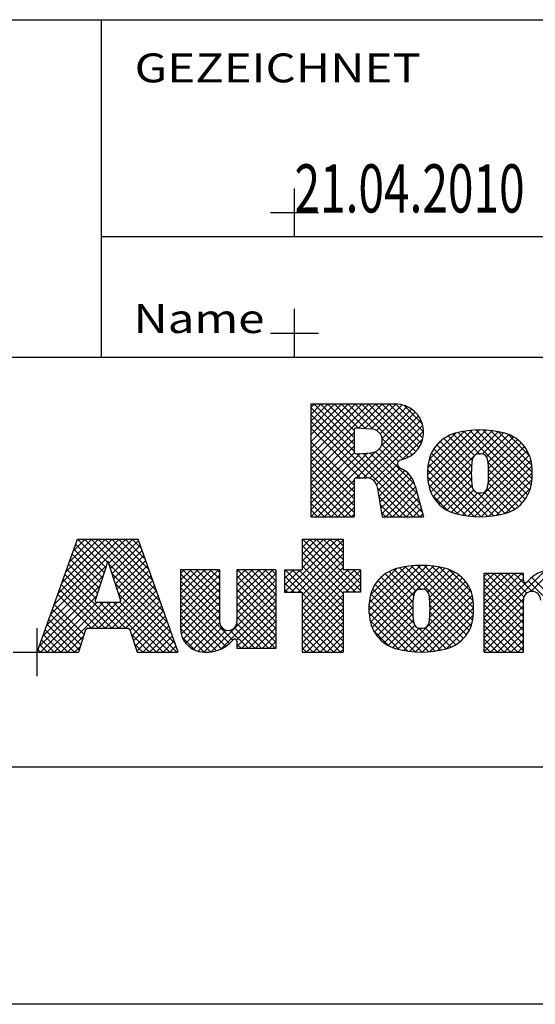
# Model space of a CAD drawing. Extents: x 0 to 420, y 0 to 297.
# Drawn here: x 248 to 269, y 0 to 41 of the extents above; entities that cross this region are included whole.
import ezdxf

# ---------------------------------------------------------------- set-up
doc = ezdxf.new("R2010")
doc.units = 0
doc.header["$MEASUREMENT"] = 0
doc.header["$PDMODE"] = 2
doc.header["$PDSIZE"] = -0.01
doc.layers.add('1', color=7, linetype='CONTINUOUS')
doc.styles.get("Standard").update_dxf_attribs({"font": 'simplex.shx'})

# ---------------------------------------------------------------- blocks, each defined once
blk = doc.blocks.new('*X9')
at = {"layer": '1', "color": 5, "linetype": 'Continuous'}
for p, q in [((-43.527, 1.445), (-40.401, 4.571)), ((-43.371, 1.884), (-40.684, 4.571)), ((-43.214, 2.323), (-40.967, 4.571)), ((-43.058, 2.762), (-41.25, 4.571)), ((-42.902, 3.201), (-41.533, 4.571)), ((-42.746, 3.64), (-41.816, 4.571)), ((-42.59, 4.079), (-42.098, 4.571)), ((-42.433, 4.518), (-42.381, 4.571)), ((-41.241, 3.404), (-42.407, 4.571)), ((-41.172, 3.618), (-42.124, 4.571)), ((-38.82, 1.549), (-41.842, 4.571)), ((-38.976, 1.988), (-41.559, 4.571)), ((-39.132, 2.427), (-41.276, 4.571)), ((-41.122, 3.567), (-40.119, 4.571)), ((-41.053, 3.353), (-39.879, 4.527)), ((-39.288, 2.866), (-40.993, 4.571)), ((-39.445, 3.305), (-40.71, 4.571)), ((-39.601, 3.744), (-40.427, 4.571)), ((-39.757, 4.183), (-40.144, 4.571)), ((-33.82, 2.384), (-31.633, 4.571)), ((-33.546, 2.375), (-31.39, 4.531)), ((-33.1, 3.387), (-31.916, 4.571)), ((-33.1, 3.67), (-32.199, 4.571)), ((-33.1, 3.953), (-32.482, 4.571)), ((-33.1, 4.235), (-32.765, 4.571)), ((-33.1, 4.518), (-33.047, 4.571)), ((-30.877, 2.375), (-33.073, 4.571)), ((-30.67, 2.45), (-32.791, 4.571)), ((-31.39, 3.453), (-32.508, 4.571)), ((-31.39, 3.736), (-32.225, 4.571)), ((-31.39, 4.018), (-31.942, 4.571)), ((-31.39, 4.301), (-31.659, 4.571)), ((-41.378, 2.976), (-42.561, 4.159)), ((-41.309, 3.19), (-42.487, 4.368)), ((-40.984, 3.139), (-39.805, 4.318)), ((-40.915, 2.925), (-39.731, 4.11)), ((-33.264, 2.375), (-31.39, 4.248)), ((-31.16, 2.375), (-33.1, 4.314)), ((-41.516, 2.548), (-42.71, 3.742)), ((-41.447, 2.762), (-42.636, 3.95)), ((-40.847, 2.711), (-39.657, 3.901)), ((-40.778, 2.497), (-39.582, 3.692)), ((-31.39, 2.321), (-33.1, 4.031)), ((-33.1, 2.255), (-31.39, 3.965)), ((-31.39, 2.039), (-33.1, 3.749)), ((-33.1, 1.973), (-31.39, 3.683)), ((-43.683, 1.006), (-41.219, 3.47)), ((-41.653, 2.12), (-42.858, 3.325)), ((-41.585, 2.334), (-42.784, 3.533)), ((-38.664, 1.11), (-41.122, 3.568)), ((-40.709, 2.283), (-39.508, 3.484)), ((-40.64, 2.069), (-39.434, 3.275)), ((-38.14, 1.741), (-36.57, 3.311)), ((-38.14, 2.024), (-36.853, 3.311)), ((-38.14, 2.307), (-37.136, 3.311)), ((-38.14, 2.589), (-37.419, 3.311)), ((-38.14, 2.872), (-37.702, 3.311)), ((-38.14, 3.155), (-37.984, 3.311)), ((-36.52, 1.795), (-38.036, 3.311)), ((-36.52, 2.077), (-37.753, 3.311)), ((-36.52, 2.36), (-37.47, 3.311)), ((-36.52, 2.643), (-37.187, 3.311)), ((-36.52, 2.926), (-36.905, 3.311)), ((-36.52, 3.209), (-36.622, 3.311)), ((-35.8, 1.818), (-34.307, 3.311)), ((-35.8, 2.101), (-34.59, 3.311)), ((-35.8, 2.384), (-34.873, 3.311)), ((-35.8, 2.667), (-35.156, 3.311)), ((-35.8, 2.95), (-35.439, 3.311)), ((-35.8, 3.232), (-35.722, 3.311)), ((-34.18, 1.717), (-35.773, 3.311)), ((-34.18, 2), (-35.49, 3.311)), ((-34.18, 2.283), (-35.207, 3.311)), ((-34.18, 2.566), (-34.925, 3.311)), ((-34.18, 2.849), (-34.642, 3.311)), ((-34.18, 3.131), (-34.359, 3.311)), ((-33.82, 2.667), (-33.176, 3.311)), ((-33.82, 2.95), (-33.459, 3.311)), ((-33.82, 3.233), (-33.742, 3.311)), ((-31.39, 0.907), (-33.793, 3.311)), ((-31.39, 1.19), (-33.51, 3.311)), ((-31.39, 1.473), (-33.228, 3.311)), ((-31.39, 1.756), (-33.1, 3.466)), ((-33.1, 1.69), (-31.39, 3.4)), ((-33.1, 1.124), (-30.913, 3.311)), ((-33.1, 1.407), (-31.196, 3.311)), ((-33.1, 0.841), (-30.67, 3.271)), ((-30.67, 2.733), (-31.248, 3.311)), ((-30.67, 3.016), (-30.965, 3.311)), ((-30.67, 3.298), (-30.682, 3.311)), ((-30.311, 1.651), (-28.485, 3.476)), ((-30.31, 1.935), (-28.809, 3.436)), ((-30.305, 1.373), (-28.188, 3.49)), ((-30.265, 1.131), (-27.912, 3.483)), ((-30.26, 2.267), (-29.17, 3.357)), ((-30.194, 0.918), (-27.653, 3.459)), ((-30.1, 0.73), (-27.409, 3.421)), ((-28.385, 2.428), (-29.281, 3.323)), ((-28.175, 2.501), (-29.059, 3.385)), ((-26.172, 0.781), (-28.824, 3.433)), ((-26.085, 0.976), (-28.576, 3.468)), ((-26.022, 1.196), (-28.313, 3.487)), ((-28.051, 2.496), (-27.178, 3.369)), ((-25.992, 1.449), (-28.032, 3.489)), ((-27.879, 2.385), (-26.962, 3.302)), ((-25.991, 1.73), (-27.728, 3.468)), ((-25.997, 2.02), (-27.395, 3.418)), ((-26.076, 2.382), (-27.017, 3.322)), ((-25.541, 0.764), (-23.036, 3.268)), ((-23.615, 2.406), (-22.703, 3.318)), ((-43.839, 0.567), (-41.353, 3.053)), ((-40.98, 0.881), (-43.007, 2.907)), ((-40.697, 0.881), (-42.932, 3.116)), ((-41.546, 0.881), (-39.36, 3.067)), ((-38.507, 0.671), (-40.988, 3.151)), ((-36.52, 1.512), (-38.14, 3.132)), ((-38.14, 1.458), (-36.52, 3.078)), ((-35.8, 1.535), (-34.18, 3.155)), ((-34.18, 1.434), (-35.8, 3.054)), ((-35.8, 1.253), (-34.18, 2.873)), ((-33.14, 2.375), (-33.82, 3.054)), ((-31.284, 2.375), (-30.67, 2.988)), ((-29.971, 2.839), (-29.742, 3.067)), ((-28.501, 1.412), (-29.951, 2.863)), ((-28.511, 1.705), (-29.813, 3.007)), ((-28.5, 1.977), (-29.656, 3.133)), ((-28.473, 2.233), (-29.479, 3.239)), ((-27.819, 2.163), (-26.77, 3.211)), ((-27.796, 1.902), (-26.599, 3.099)), ((-27.791, 1.625), (-26.448, 2.968)), ((-25.541, 1.612), (-23.986, 3.167)), ((-25.541, 1.895), (-24.269, 3.167)), ((-25.541, 2.178), (-24.552, 3.167)), ((-25.541, 2.461), (-24.835, 3.167)), ((-25.541, 2.744), (-25.118, 3.167)), ((-25.541, 3.027), (-25.401, 3.167)), ((-23.921, 1.357), (-25.541, 2.977)), ((-25.541, 1.329), (-23.921, 2.949)), ((-23.921, 1.64), (-25.447, 3.167)), ((-23.921, 1.923), (-25.164, 3.167)), ((-23.896, 2.181), (-24.881, 3.167)), ((-23.773, 2.341), (-24.598, 3.167)), ((-23.559, 2.411), (-24.315, 3.167)), ((-23.921, 3.055), (-24.033, 3.167)), ((-21.581, 0.997), (-23.573, 2.99)), ((-43.995, 0.128), (-41.487, 2.636)), ((-41.546, 0.881), (-43.155, 2.49)), ((-41.263, 0.881), (-43.081, 2.699)), ((-41.263, 0.881), (-39.286, 2.858)), ((-40.98, 0.881), (-39.211, 2.649)), ((-38.351, 0.232), (-40.854, 2.735)), ((-36.52, 1.229), (-38.14, 2.849)), ((-38.14, 1.175), (-36.52, 2.795)), ((-35.965, 0.391), (-38.14, 2.566)), ((-38.14, 0.892), (-36.52, 2.512)), ((-36.875, -0.105), (-34.18, 2.59)), ((-34.18, 1.152), (-35.8, 2.772)), ((-34.18, 0.869), (-35.8, 2.489)), ((-33.423, 2.375), (-33.82, 2.771)), ((-33.706, 2.375), (-33.82, 2.489)), ((-31.001, 2.375), (-30.67, 2.706)), ((-27.585, -0.069), (-30.171, 2.516)), ((-28.465, 1.093), (-30.071, 2.7)), ((-28.89, -0.04), (-26.2, 2.65)), ((-28.645, -0.078), (-26.106, 2.461)), ((-27.807, 1.325), (-26.314, 2.819)), ((-25.541, 1.047), (-23.815, 2.772)), ((-23.921, 1.075), (-25.541, 2.695)), ((-21.581, 0.715), (-23.718, 2.852)), ((-43.95, -0.109), (-41.621, 2.219)), ((-41.828, 0.881), (-43.229, 2.281)), ((-38.293, -0.109), (-40.72, 2.318)), ((-40.697, 0.881), (-39.137, 2.441)), ((-40.414, 0.881), (-39.063, 2.232)), ((-36.105, 0.248), (-38.14, 2.283)), ((-38.11, 0.639), (-36.52, 2.23)), ((-36.482, 0.005), (-34.18, 2.307)), ((-34.18, 0.586), (-35.8, 2.206)), ((-31.39, 0.624), (-33.1, 2.334)), ((-33.1, 0.558), (-31.39, 2.268)), ((-31.39, 0.341), (-33.1, 2.051)), ((-30.718, 2.375), (-30.67, 2.423)), ((-28.111, -0.109), (-30.297, 2.077)), ((-27.84, -0.097), (-30.248, 2.311)), ((-29.986, 0.561), (-28.494, 2.053)), ((-28.387, -0.102), (-26.036, 2.248)), ((-26.281, 0.607), (-27.816, 2.142)), ((-23.921, 0.792), (-25.541, 2.412)), ((-23.921, 0.509), (-25.541, 2.129)), ((-25.541, 0.481), (-23.916, 2.105)), ((-43.667, -0.109), (-41.597, 1.961)), ((-42.204, 0.407), (-43.452, 1.656)), ((-43.384, -0.109), (-41.314, 1.961)), ((-42.135, 0.621), (-43.378, 1.864)), ((-43.102, -0.109), (-41.032, 1.961)), ((-41.829, 0.881), (-40.749, 1.961)), ((-40.414, 0.881), (-41.494, 1.961)), ((-39.141, -0.109), (-41.211, 1.961)), ((-38.859, -0.109), (-40.929, 1.961)), ((-38.576, -0.109), (-40.653, 1.968)), ((-40.227, 0.785), (-38.989, 2.023)), ((-40.159, 0.571), (-38.914, 1.815)), ((-36.264, 0.124), (-38.14, 2)), ((-36.444, 0.022), (-38.14, 1.717)), ((-38.033, 0.433), (-36.52, 1.947)), ((-37.922, 0.261), (-36.52, 1.664)), ((-35.814, 0.39), (-34.18, 2.024)), ((-34.18, 0.303), (-35.8, 1.923)), ((-35.8, 0.121), (-34.18, 1.741)), ((-34.194, 0.035), (-35.8, 1.64)), ((-33.1, 0.276), (-31.39, 1.986)), ((-31.39, 0.059), (-33.1, 1.769)), ((-33.1, -0.007), (-31.39, 1.703)), ((-28.401, -0.101), (-30.311, 1.808)), ((-29.852, 0.412), (-28.51, 1.754)), ((-28.111, -0.109), (-25.996, 2.005)), ((-27.814, -0.095), (-25.991, 1.728)), ((-26.409, 0.452), (-27.793, 1.836)), ((-23.921, 0.226), (-25.541, 1.846)), ((-25.541, 0.198), (-23.921, 1.818)), ((-42.341, -0.021), (-43.6, 1.238)), ((-42.273, 0.193), (-43.526, 1.447)), ((-40.09, 0.357), (-38.84, 1.606)), ((-40.021, 0.143), (-38.766, 1.398)), ((-36.649, -0.057), (-38.14, 1.435)), ((-37.782, 0.119), (-36.52, 1.381)), ((-34.477, 0.035), (-35.8, 1.357)), ((-35.604, 0.035), (-34.18, 1.458)), ((-31.505, -0.109), (-33.1, 1.486)), ((-32.919, -0.109), (-31.39, 1.42)), ((-28.717, -0.069), (-30.311, 1.525)), ((-29.7, 0.281), (-28.505, 1.477)), ((-26.722, 0.199), (-27.811, 1.288)), ((-26.556, 0.316), (-27.793, 1.553)), ((-27.49, -0.054), (-25.992, 1.444)), ((-23.921, -0.057), (-25.541, 1.563)), ((-25.541, -0.085), (-23.921, 1.535)), ((-24.151, -0.109), (-25.541, 1.28)), ((-25.282, -0.109), (-23.921, 1.252)), ((-42.818, -0.109), (-43.749, 0.821)), ((-42.536, -0.109), (-43.675, 1.03)), ((-39.952, -0.071), (-38.692, 1.189)), ((-39.707, -0.109), (-38.618, 0.98)), ((-36.882, -0.106), (-38.14, 1.152)), ((-37.156, -0.115), (-38.14, 0.869)), ((-37.613, 0.005), (-36.517, 1.102)), ((-37.41, -0.075), (-36.427, 0.909)), ((-35.043, 0.035), (-35.905, 0.897)), ((-34.76, 0.035), (-35.807, 1.081)), ((-35.321, 0.035), (-34.18, 1.175)), ((-35.038, 0.035), (-34.18, 0.893)), ((-31.787, -0.109), (-33.1, 1.203)), ((-32.07, -0.109), (-33.1, 0.92)), ((-32.636, -0.109), (-31.39, 1.137)), ((-32.353, -0.109), (-31.39, 0.854)), ((-29.066, -0.002), (-30.283, 1.215)), ((-29.529, 0.169), (-28.482, 1.216)), ((-29.337, 0.078), (-28.421, 0.994)), ((-29.121, 0.011), (-28.248, 0.885)), ((-27.345, -0.027), (-28.258, 0.887)), ((-27.117, 0.028), (-27.992, 0.903)), ((-26.908, 0.102), (-27.851, 1.046)), ((-27.128, 0.025), (-26.042, 1.111)), ((-24.434, -0.109), (-25.541, 0.998)), ((-25, -0.109), (-23.921, 0.97)), ((-43.101, -0.109), (-43.823, 0.612)), ((-42.819, -0.109), (-42.157, 0.552)), ((-39.424, -0.109), (-40.184, 0.65)), ((-39.425, -0.109), (-38.543, 0.772)), ((-39.142, -0.109), (-38.469, 0.563)), ((-37.514, -0.04), (-38.071, 0.517)), ((-37.166, -0.114), (-36.25, 0.802)), ((-35.326, 0.035), (-36.089, 0.798)), ((-34.755, 0.035), (-34.18, 0.61)), ((-32.353, -0.109), (-33.1, 0.637)), ((-32.071, -0.109), (-31.39, 0.571)), ((-29.51, 0.159), (-30.125, 0.774)), ((-26.545, 0.325), (-26.342, 0.528)), ((-24.716, -0.109), (-25.541, 0.715)), ((-24.999, -0.109), (-25.541, 0.432)), ((-24.717, -0.109), (-23.921, 0.687)), ((-43.667, -0.109), (-43.972, 0.195)), ((-43.384, -0.109), (-43.897, 0.404)), ((-42.536, -0.109), (-42.291, 0.135)), ((-39.707, -0.109), (-40.05, 0.234)), ((-38.859, -0.109), (-38.395, 0.355)), ((-38.576, -0.109), (-38.321, 0.146)), ((-35.608, 0.035), (-35.8, 0.226)), ((-34.472, 0.035), (-34.18, 0.327)), ((-34.189, 0.035), (-34.18, 0.044)), ((-32.636, -0.109), (-33.1, 0.354)), ((-32.919, -0.109), (-33.1, 0.072)), ((-31.788, -0.109), (-31.39, 0.289)), ((-31.505, -0.109), (-31.39, 0.006)), ((-25.282, -0.109), (-25.541, 0.149)), ((-24.434, -0.109), (-23.921, 0.404)), ((-24.151, -0.109), (-23.921, 0.121)), ((-43.95, -0.109), (-44.046, -0.013)), ((-38.293, -0.109), (-38.246, -0.063))]:
    blk.add_line(p, q, dxfattribs=at)
blk = doc.blocks.new('*X10')
at = {"layer": '1', "color": 5, "linetype": 'Continuous'}
for p, q in [((-32.83, 1.96), (-30.129, 4.66)), ((-32.83, 2.243), (-30.412, 4.66)), ((-32.83, 2.526), (-30.695, 4.66)), ((-32.83, 2.809), (-30.978, 4.66)), ((-32.83, 3.092), (-31.261, 4.66)), ((-32.83, 3.374), (-31.544, 4.66)), ((-32.83, 3.657), (-31.826, 4.66)), ((-32.83, 3.94), (-32.109, 4.66)), ((-32.83, 4.223), (-32.392, 4.66)), ((-32.83, 4.506), (-32.675, 4.66)), ((-31.03, 2.706), (-32.83, 4.506)), ((-31.03, 2.989), (-32.701, 4.66)), ((-31.03, 3.271), (-32.418, 4.66)), ((-31.03, 3.554), (-32.136, 4.66)), ((-30.853, 3.661), (-31.853, 4.66)), ((-30.555, 3.645), (-31.57, 4.66)), ((-30.247, 3.621), (-31.287, 4.66)), ((-28.791, 2.447), (-31.004, 4.66)), ((-30.846, 3.661), (-29.847, 4.66)), ((-28.616, 2.555), (-30.721, 4.66)), ((-30.578, 3.646), (-29.564, 4.66)), ((-28.467, 2.689), (-30.438, 4.66)), ((-30.31, 3.631), (-29.282, 4.66)), ((-28.342, 2.847), (-30.156, 4.66)), ((-30.099, 3.559), (-29.034, 4.625)), ((-29.953, 3.423), (-28.825, 4.551)), ((-28.243, 3.031), (-29.873, 4.66)), ((-28.175, 3.246), (-29.59, 4.66)), ((-28.15, 3.503), (-29.307, 4.66)), ((-28.203, 3.839), (-28.971, 4.607)), ((-28.587, -0.02), (-32.83, 4.223)), ((-30.927, 1.6), (-28.363, 4.164)), ((-29.921, 2.888), (-28.492, 4.318)), ((-29.868, 3.224), (-28.646, 4.447)), ((-30.488, 1.599), (-32.83, 3.94)), ((-30.644, 1.6), (-28.259, 3.985)), ((-30.383, 1.578), (-28.185, 3.776)), ((-30.773, 1.6), (-32.83, 3.657)), ((-32.83, 1.677), (-31.03, 3.477)), ((-30.207, 1.471), (-28.15, 3.528)), ((-27.97, 1.728), (-26.131, 3.567)), ((-27.97, 2.012), (-26.454, 3.528)), ((-27.964, 1.452), (-25.835, 3.58)), ((-27.924, 2.34), (-26.813, 3.451)), ((-27.922, 1.211), (-25.56, 3.572)), ((-27.85, 1), (-25.302, 3.548)), ((-27.755, 0.812), (-25.059, 3.508)), ((-26.131, 2.333), (-27.131, 3.332)), ((-26.039, 2.523), (-26.932, 3.416)), ((-25.823, 2.59), (-26.709, 3.477)), ((-23.828, 0.878), (-26.474, 3.524)), ((-23.741, 1.074), (-26.225, 3.558)), ((-23.68, 1.295), (-25.961, 3.577)), ((-25.701, 2.584), (-24.828, 3.456)), ((-23.651, 1.55), (-25.679, 3.578)), ((-25.534, 2.468), (-24.613, 3.388)), ((-25.477, 2.241), (-24.422, 3.296)), ((-23.65, 1.832), (-25.375, 3.556)), ((-23.658, 2.123), (-25.04, 3.505)), ((-23.742, 2.489), (-24.658, 3.405)), ((-32.83, 1.394), (-31.03, 3.194)), ((-31.03, 1.292), (-32.83, 3.092)), ((-32.83, 1.112), (-31.03, 2.912)), ((-29.189, 2.279), (-29.884, 2.975)), ((-28.993, 2.367), (-29.873, 3.246)), ((-29.042, 2.354), (-28.183, 3.213)), ((-27.671, 2.876), (-27.349, 3.198)), ((-26.161, 1.514), (-27.605, 2.959)), ((-26.17, 1.806), (-27.466, 3.102)), ((-26.159, 2.078), (-27.308, 3.227)), ((-25.468, 1.402), (-23.969, 2.901)), ((-25.455, 1.98), (-24.252, 3.184)), ((-25.451, 1.702), (-24.101, 3.052)), ((-31.03, 1.009), (-32.83, 2.809)), ((-32.83, -0.02), (-30.122, 2.688)), ((-32.83, 0.829), (-31.018, 2.641)), ((-32.83, 0.263), (-30.473, 2.62)), ((-32.83, 0.546), (-30.772, 2.604)), ((-31.03, 0.726), (-32.83, 2.526)), ((-28.304, -0.02), (-30.92, 2.596)), ((-28.197, 0.157), (-30.651, 2.61)), ((-28.301, 0.543), (-30.383, 2.625)), ((-28.405, 0.929), (-30.149, 2.674)), ((-28.508, 1.316), (-29.987, 2.795)), ((-25.235, 0.022), (-27.827, 2.614)), ((-26.127, 1.197), (-27.726, 2.796)), ((-26.539, 0.048), (-23.855, 2.732)), ((-26.294, 0.01), (-23.762, 2.542)), ((-31.03, 0.443), (-32.83, 2.243)), ((-30.098, 1.298), (-29.228, 2.168)), ((-25.759, -0.019), (-27.956, 2.177)), ((-25.489, -0.007), (-27.905, 2.41)), ((-27.64, 0.644), (-26.155, 2.129)), ((-26.035, -0.013), (-23.693, 2.328)), ((-25.758, -0.019), (-23.655, 2.084)), ((-23.936, 0.703), (-25.478, 2.245)), ((-31.03, 0.16), (-32.83, 1.96)), ((-31.132, -0.02), (-32.83, 1.677)), ((-30.05, 1.062), (-29.113, 2)), ((-30.008, 0.822), (-28.931, 1.899)), ((-29.966, 0.581), (-28.777, 1.77)), ((-26.048, -0.013), (-27.97, 1.909)), ((-27.506, 0.496), (-26.17, 1.832)), ((-25.46, -0.004), (-23.65, 1.806)), ((-24.063, 0.548), (-25.453, 1.938)), ((-24.209, 0.411), (-25.452, 1.654)), ((-31.415, -0.02), (-32.83, 1.394)), ((-32.547, -0.02), (-31.03, 1.497)), ((-29.923, 0.341), (-28.649, 1.615)), ((-29.881, 0.101), (-28.55, 1.432)), ((-26.363, 0.019), (-27.97, 1.626)), ((-26.711, 0.084), (-27.945, 1.319)), ((-27.353, 0.365), (-26.164, 1.555)), ((-27.181, 0.255), (-26.14, 1.295)), ((-24.374, 0.293), (-25.47, 1.388)), ((-25.135, 0.038), (-23.652, 1.521)), ((-31.698, -0.02), (-32.83, 1.112)), ((-31.981, -0.02), (-32.83, 0.829)), ((-32.264, -0.02), (-31.03, 1.215)), ((-31.981, -0.02), (-31.03, 0.932)), ((-28.87, -0.02), (-30.071, 1.182)), ((-29.153, -0.02), (-30.011, 0.839)), ((-29.718, -0.02), (-28.482, 1.217)), ((-29.435, -0.02), (-28.422, 0.994)), ((-27.145, 0.235), (-27.798, 0.889)), ((-26.988, 0.165), (-26.076, 1.077)), ((-26.771, 0.099), (-25.897, 0.973)), ((-24.995, 0.065), (-25.903, 0.974)), ((-24.767, 0.12), (-25.643, 0.997)), ((-24.559, 0.195), (-25.508, 1.144)), ((-24.771, 0.119), (-23.706, 1.184)), ((-32.264, -0.02), (-32.83, 0.546)), ((-31.698, -0.02), (-31.03, 0.649)), ((-29.435, -0.02), (-29.95, 0.495)), ((-29.153, -0.02), (-28.362, 0.771)), ((-28.87, -0.02), (-28.302, 0.548)), ((-32.547, -0.02), (-32.83, 0.263)), ((-31.415, -0.02), (-31.03, 0.366)), ((-31.132, -0.02), (-31.03, 0.083)), ((-29.718, -0.02), (-29.89, 0.152)), ((-28.587, -0.02), (-28.243, 0.325)), ((-28.304, -0.02), (-28.183, 0.102)), ((-32.83, -0.02), (-32.83, -0.02))]:
    blk.add_line(p, q, dxfattribs=at)
blk = doc.blocks.new('ROCK_G')
at = {"layer": '1', "color": 5, "linetype": 'Continuous'}
for p, q in [((11.34, 10.296), (11.34, 5.616)), ((11.34, 10.296), (14.85, 10.296)), ((13.14, 9.211), (13.14, 8.321)), ((13.235, 9.301), (13.833, 9.269)), ((13.235, 8.231), (13.833, 8.263)), ((18.309, 8.226), (18.41, 8.226)), ((16.199, 7.229), (16.199, 7.603)), ((20.519, 7.229), (20.519, 7.603)), ((13.14, 7.146), (13.14, 5.616)), ((13.23, 7.236), (13.647, 7.236)), ((14.09, 6.864), (14.31, 5.616)), ((15.674, 6.904), (16.019, 5.616)), ((18.309, 6.606), (18.41, 6.606)), ((11.34, 5.616), (13.14, 5.616)), ((14.31, 5.616), (16.019, 5.616)), ((0, 0), (1.665, 4.68)), ((1.665, 4.68), (4.185, 4.68)), ((5.85, 0), (4.185, 4.68)), ((10.98, 4.68), (10.98, 3.42)), ((10.98, 4.68), (12.69, 4.68)), ((12.69, 4.68), (12.69, 3.42)), ((2.925, 3.78), (2.398, 2.141)), ((2.925, 3.78), (3.452, 2.141)), ((5.94, 3.42), (5.94, 0.99)), ((7.56, 3.42), (5.94, 3.42)), ((7.56, 3.42), (7.56, 1.26)), ((9.9, 3.42), (8.28, 3.42)), ((8.28, 3.42), (8.28, 1.26)), ((9.9, 3.42), (9.9, 0.144)), ((10.26, 3.42), (10.26, 2.484)), ((10.26, 3.42), (10.98, 3.42)), ((13.41, 3.42), (12.69, 3.42)), ((13.41, 3.42), (13.41, 2.484)), ((18.539, 0), (18.539, 3.276)), ((18.539, 3.276), (20.159, 3.276)), ((20.159, 2.97), (20.159, 3.276)), ((10.26, 2.484), (10.98, 2.484)), ((10.98, 2.484), (10.98, 0)), ((13.41, 2.484), (12.69, 2.484)), ((12.69, 2.484), (12.69, 0)), ((15.879, 2.61), (15.98, 2.61)), ((2.449, 2.07), (3.401, 2.07)), ((20.159, 0), (20.159, 2.16)), ((13.769, 1.613), (13.769, 1.987)), ((18.089, 1.613), (18.089, 1.987)), ((2.008, 0.928), (1.71, 0)), ((2.094, 0.99), (3.756, 0.99)), ((3.842, 0.928), (4.14, 0)), ((15.879, 0.99), (15.98, 0.99)), ((8.28, 0.45), (8.28, 0.144)), ((0, 0), (1.71, 0)), ((4.14, 0), (5.85, 0)), ((9.9, 0.144), (8.28, 0.144)), ((10.98, 0), (12.69, 0)), ((18.539, 0), (20.159, 0))]:
    blk.add_line(p, q, dxfattribs=at)
for centre, radius, start, end in [((14.85, 9.126), 1.17, 281.6074, 450), ((13.23, 9.211), 0.09, 86.9666, 180), ((13.806, 8.766), 0.504, 273.0334, 446.9666), ((17.729, 7.603), 1.53, 105.0261, 180), ((18.359, 5.256), 3.96, 74.9739, 105.0261), ((18.989, 7.603), 1.53, 0, 74.9739), ((13.23, 8.321), 0.09, 180, 273.0334), ((18.309, 7.956), 0.27, 90, 171.585), ((18.41, 7.956), 0.27, 8.415, 90), ((15.122, 7.804), 0.18, 101.6074, 246.8164), ((21.959, 7.416), 3.96, 171.585, 188.415), ((14.759, 7.416), 3.96, 351.585, 368.415), ((14.626, 6.645), 1.08, 13.8732, 66.8164), ((13.23, 7.146), 0.09, 90, 180), ((13.647, 6.786), 0.45, 10, 90), ((17.729, 7.229), 1.53, 180, 254.9739), ((18.989, 7.229), 1.53, 285.0261, 360), ((18.309, 6.876), 0.27, 188.415, 270), ((18.41, 6.876), 0.27, 270, 351.585), ((18.359, 9.576), 3.96, 254.9739, 285.0261), ((15.299, 1.987), 1.53, 105.0261, 180), ((15.929, -0.36), 3.96, 74.9739, 105.0261), ((16.559, 1.987), 1.53, 0, 74.9739), ((21.423, 1.988), 1.44, 78.9291, 140.0899), ((20.249, 2.97), 0.09, 180, 320.0899), ((15.879, 2.34), 0.27, 90, 171.585), ((15.98, 2.34), 0.27, 8.415, 90), ((20.519, 2.16), 0.36, 90, 180), ((20.519, 2.16), 0.36, 0, 90), ((2.449, 2.124), 0.054, 162.1811, 270), ((3.401, 2.124), 0.054, 270, 377.8189), ((19.529, 1.8), 3.96, 171.585, 188.415), ((12.329, 1.8), 3.96, 351.585, 368.415), ((7.92, 1.26), 0.36, 180, 270), ((7.92, 1.26), 0.36, 270, 360), ((15.299, 1.613), 1.53, 180, 254.9739), ((16.559, 1.613), 1.53, 285.0261, 360), ((2.094, 0.9), 0.09, 90, 162.1811), ((3.756, 0.9), 0.09, 17.8189, 90), ((6.93, 0.99), 0.99, 180, 258.9291), ((15.879, 1.26), 0.27, 188.415, 270), ((15.98, 1.26), 0.27, 270, 351.585), ((7.016, 1.432), 1.44, 258.9291, 320.0899), ((8.19, 0.45), 0.09, 0, 140.0899), ((15.929, 3.96), 3.96, 254.9739, 285.0261)]:
    blk.add_arc(centre, radius, start, end, dxfattribs=at)
at = {"layer": '1'}
for name, p in [('*X10', (44.17, 5.636)), ('*X9', (44.08, 0.109))]:
    blk.add_blockref(name, p, dxfattribs=at)
blk = doc.blocks.new('FORMAT_A3E')
at = {"layer": '1', "color": 4, "linetype": 'Continuous'}
for p, q in [((231.90012, 40.900014), (331.90001, 40.900014)), ((250.90012, 26.899994), (250.90012, 40.900014)), ((231.90012, 26.899994), (411.90001, 26.899994)), ((24.89999, 9.899994), (411.9, 9.899994))]:
    blk.add_line(p, q, dxfattribs=at)
at = {"layer": '1', "color": 1, "linetype": 'Continuous'}
for p, q in [((250.90012, 31.899994), (313.15012, 31.899994)), ((419.8, 0.050003), (0, 0.050003))]:
    blk.add_line(p, q, dxfattribs=at)
at = {"layer": '1', "color": 2, "linetype": 'Continuous'}
for p in [(258.90012, 32.899994), (258.90012, 27.899994)]:
    blk.add_point(p, dxfattribs=at)
at = {"layer": '1', "color": 1, "linetype": 'Continuous'}
blk.add_point((248.23156, 14.661918), dxfattribs=at)
at = {"layer": '1'}
blk.add_blockref('ROCK_G', (248.23156, 14.661918), dxfattribs=at)
at = {"layer": '1', "color": 1, "linetype": 'Continuous', "oblique": 0.0000153, "width": 1.2}
for s, p in [('GEZEICHNET', (252.27011, 38.299984)), ('Name', (252.22011, 27.899994))]:
    blk.add_text(s, height=1.2, dxfattribs=at).set_placement(p)

msp = doc.modelspace()

# ---------------------------------------------------------------- block references
at = {"layer": '1'}
msp.add_blockref('FORMAT_A3E', (0, 0), dxfattribs=at)

# ---------------------------------------------------------------- texts
at = {"layer": '1', "color": 1, "linetype": 'Continuous', "width": 0.7}
msp.add_text('21.04.2010', height=2, dxfattribs=at).set_placement((258.90012, 32.899994))

doc.saveas('drawing.dxf')
